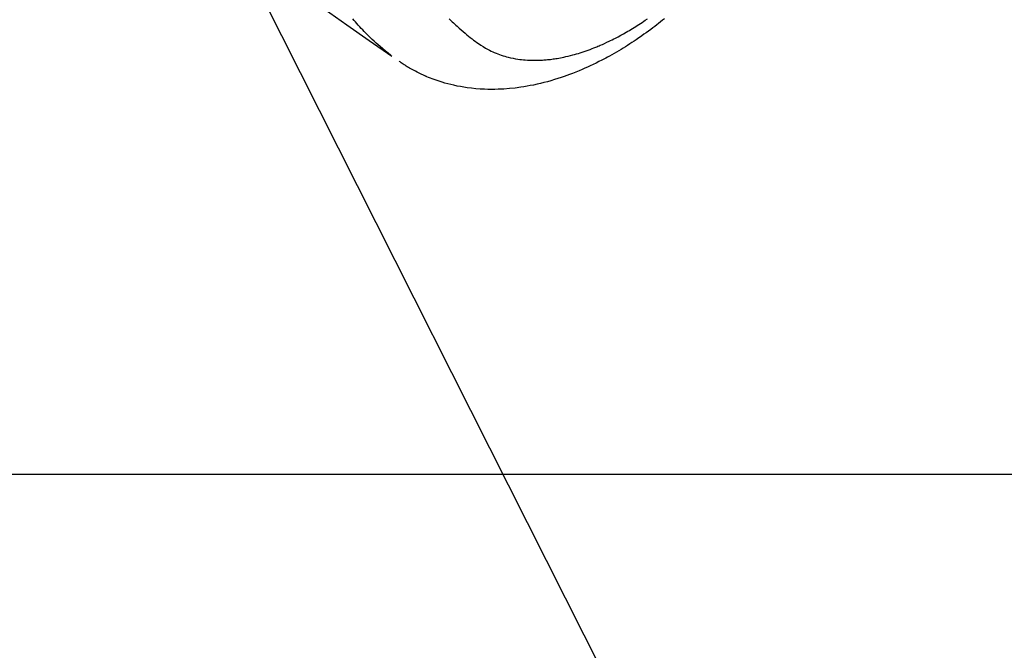
# Model space of a CAD drawing. Extents: x 27948 to 54421, y -25 to 8845.
# Drawn here: x 45036 to 45108, y 7080 to 7125 of the extents above; entities that cross this region are included whole.
import ezdxf

# ---------------------------------------------------------------- set-up
doc = ezdxf.new("R2010")
doc.units = 0
doc.header["$LTSCALE"] = 50
doc.header["$MEASUREMENT"] = 0
doc.linetypes.add('HIDDEN', pattern=[0.375, 0.25, -0.125])
doc.layers.get('0').update_dxf_attribs({"linetype": 'CONTINUOUS'})
doc.layers.get('DEFPOINTS').update_dxf_attribs({"color": 146, "linetype": 'CONTINUOUS'})
for name, color, linetype in [('150-機器', 8, 'CONTINUOUS'), ('160-文字', 254, 'CONTINUOUS'), ('166-寸法B', 11, 'CONTINUOUS')]:
    doc.layers.add(name, color=color, linetype=linetype)
doc.styles.add('KH001', font='txt')
doc.dimstyles.new('KH1xx030', dxfattribs={"dimscale": 30, "dimtxt": 2, "dimasz": 0.6, "dimexe": 0.3, "dimexo": 1.2, "dimgap": 0.5, "dimtad": 3, "dimdec": 1, "dimdsep": 46, "dimlunit": 6, "dimtxsty": 'KH001', "dimblk": 'DOT', "dimcen": 1, "dimdle": 1, "dimclrd": 256, "dimclre": 256, "dimclrt": 256, "dimadec": 0, "dimazin": 0, "dimtfac": 1, "dimtdec": 1, "dimtix": 1, "dimtmove": 2, "dimatfit": 3, "dimldrblk": 'CLOSEDBLANK', "dimfxl": 1, "dimtolj": 1, "dimtzin": 0, "dimlwd": -1, "dimlwe": -1, "dimarcsym": 0})

# ---------------------------------------------------------------- blocks, each defined once
blk = doc.blocks.new('F402_H')
at = {"layer": '150-機器', "color": 13, "linetype": 'HIDDEN'}
for points in [[(204.816, -171.416), (206.451, -172.56), (208.085, -173.705), (209.719, -174.851)], [(209.665, -174.794), (209.467, -174.636), (209.269, -174.477), (209.073, -174.316), (208.879, -174.152), (208.731, -174.023), (208.586, -173.892), (208.441, -173.76), (208.299, -173.626), (208.229, -173.559), (208.159, -173.492), (208.09, -173.425), (208.021, -173.357), (207.917, -173.254), (207.814, -173.15), (207.712, -173.045), (207.611, -172.939), (207.502, -172.824), (207.395, -172.707), (207.288, -172.59), (207.183, -172.472), (207.082, -172.358), (206.982, -172.242), (206.883, -172.126)], [(213.901, -172.136), (214.008, -172.242), (214.116, -172.348), (214.202, -172.431), (214.289, -172.514), (214.377, -172.596), (214.465, -172.677), (214.608, -172.806), (214.753, -172.934), (214.899, -173.06), (215.047, -173.184), (215.172, -173.286), (215.298, -173.388), (215.424, -173.488), (215.552, -173.587), (215.668, -173.675), (215.785, -173.762), (215.904, -173.848), (216.023, -173.932), (216.19, -174.046), (216.361, -174.155), (216.534, -174.259), (216.711, -174.358), (216.823, -174.416), (216.936, -174.472), (217.051, -174.526), (217.166, -174.577), (217.293, -174.63), (217.42, -174.68), (217.548, -174.727), (217.678, -174.772), (217.801, -174.812), (217.925, -174.85), (218.05, -174.885), (218.175, -174.918), (218.35, -174.96), (218.526, -174.997), (218.703, -175.03), (218.88, -175.059), (219.015, -175.078), (219.15, -175.094), (219.285, -175.108), (219.42, -175.12), (219.569, -175.131), (219.719, -175.139), (219.868, -175.144), (220.017, -175.146), (220.161, -175.146), (220.304, -175.144), (220.447, -175.139), (220.591, -175.132), (220.674, -175.128), (220.757, -175.122), (220.84, -175.116), (220.924, -175.109), (221.029, -175.099), (221.135, -175.088), (221.241, -175.076), (221.346, -175.062), (221.442, -175.049), (221.539, -175.035), (221.635, -175.02), (221.731, -175.004), (221.851, -174.984), (221.97, -174.961), (222.089, -174.938), (222.208, -174.914), (222.374, -174.877), (222.54, -174.839), (222.704, -174.798), (222.869, -174.755), (223.003, -174.718), (223.137, -174.679), (223.271, -174.64), (223.405, -174.598), (223.552, -174.551), (223.699, -174.502), (223.845, -174.452), (223.99, -174.4), (224.128, -174.349), (224.264, -174.298), (224.401, -174.245), (224.536, -174.19), (224.617, -174.157), (224.697, -174.124), (224.777, -174.091), (224.857, -174.056), (225.018, -173.986), (225.179, -173.913), (225.339, -173.839), (225.499, -173.763), (225.615, -173.707), (225.73, -173.65), (225.846, -173.593), (225.96, -173.534), (226.158, -173.43), (226.355, -173.325), (226.551, -173.216), (226.746, -173.106), (226.862, -173.039), (226.978, -172.971), (227.093, -172.902), (227.208, -172.832), (227.324, -172.761), (227.439, -172.689), (227.554, -172.616), (227.669, -172.542), (227.785, -172.467), (227.9, -172.391), (228.015, -172.314), (228.13, -172.237), (228.292, -172.126)], [(229.528, -172.122), (229.386, -172.237), (229.244, -172.35), (229.101, -172.463), (228.959, -172.574), (228.816, -172.684), (228.672, -172.793), (228.528, -172.902), (228.366, -173.021), (228.203, -173.14), (228.039, -173.257), (227.875, -173.373), (227.774, -173.443), (227.674, -173.513), (227.573, -173.582), (227.472, -173.65), (227.316, -173.754), (227.16, -173.857), (227.003, -173.959), (226.845, -174.06), (226.688, -174.159), (226.531, -174.256), (226.373, -174.353), (226.214, -174.448), (226.046, -174.547), (225.878, -174.644), (225.709, -174.74), (225.539, -174.834), (225.398, -174.911), (225.257, -174.987), (225.115, -175.063), (224.973, -175.137), (224.766, -175.243), (224.558, -175.346), (224.349, -175.448), (224.139, -175.547), (223.94, -175.639), (223.739, -175.728), (223.538, -175.816), (223.336, -175.901), (223.212, -175.952), (223.088, -176.003), (222.963, -176.052), (222.838, -176.101), (222.637, -176.177), (222.435, -176.251), (222.233, -176.323), (222.029, -176.392), (221.779, -176.474), (221.528, -176.552), (221.276, -176.627), (221.023, -176.698), (220.773, -176.765), (220.521, -176.828), (220.269, -176.886), (220.016, -176.941), (219.784, -176.988), (219.551, -177.03), (219.318, -177.07), (219.084, -177.106), (218.678, -177.159), (218.272, -177.202), (217.864, -177.234), (217.455, -177.254), (217.205, -177.26), (216.954, -177.262), (216.704, -177.258), (216.453, -177.251), (216.137, -177.234), (215.822, -177.21), (215.508, -177.179), (215.195, -177.139), (214.949, -177.102), (214.705, -177.06), (214.461, -177.013), (214.219, -176.961), (214.006, -176.911), (213.794, -176.857), (213.583, -176.799), (213.373, -176.738), (213.228, -176.692), (213.083, -176.645), (212.94, -176.596), (212.797, -176.545), (212.663, -176.495), (212.53, -176.443), (212.398, -176.39), (212.266, -176.335), (212.24, -176.324), (212.214, -176.313), (212.189, -176.302), (212.163, -176.291), (212.015, -176.225), (211.868, -176.158), (211.722, -176.088), (211.577, -176.017), (211.434, -175.944), (211.291, -175.869), (211.15, -175.791), (211.01, -175.71), (210.929, -175.662), (210.848, -175.612), (210.767, -175.562), (210.687, -175.511), (210.616, -175.464), (210.545, -175.417), (210.475, -175.369), (210.405, -175.32), (210.366, -175.293), (210.327, -175.265), (210.289, -175.238), (210.25, -175.21)]]:
    blk.add_lwpolyline(points, dxfattribs=at)
blk = doc.blocks.new('_Dot')
at = {"color": 0, "linetype": 'ByBlock', "lineweight": -2}
blk.add_line((-0.5, 0), (-1, 0), dxfattribs=at)
at = {"color": 0, "linetype": 'ByBlock', "const_width": 0.5}
blk.add_lwpolyline([(-0.25, 0, 1), (0.25, 0, 1)], format="xyb", close=True, dxfattribs=at)
blk = doc.blocks.new('*D117')
at = {"layer": '166-寸法B', "transparency": 16777216}
for p, q in [((45454.451, 7367.418), (45454.451, 7553.157)), ((45129.764, 7367.418), (45463.451, 7367.418)), ((45454.451, 7349.418), (45454.451, 7110.418)), ((45022.179, 7092.418), (45463.451, 7092.418))]:
    blk.add_line(p, q, dxfattribs=at)
at = {"layer": 'DEFPOINTS', "color": 0, "transparency": 16777216}
for p in [(45093.764, 7367.418), (44986.179, 7092.418), (45454.451, 7092.418)]:
    blk.add_point(p, dxfattribs=at)
at = {"layer": '166-寸法B', "transparency": 16777216, "xscale": 18, "yscale": 18, "zscale": 18}
for p, rotation in [((45454.451, 7367.418), 90), ((45454.451, 7092.418), 270)]:
    blk.add_blockref('_Dot', p, dxfattribs=dict(at, rotation=rotation))
at = {"layer": '166-寸法B', "transparency": 16777216, "insert": (45409.451, 7483.797), "char_height": 60, "attachment_point": 5, "rotation": 90, "style": 'KH001'}
blk.add_mtext('\\A1;275', dxfattribs=at)
blk = doc.blocks.new('_ClosedBlank')
at = {"color": 0, "linetype": 'ByBlock', "lineweight": -2}
for p, q in [((-1, 0.1667), (0, 0)), ((-1, 0.1667), (-1, -0.1667)), ((0, 0), (-1, -0.1667))]:
    blk.add_line(p, q, dxfattribs=at)

msp = doc.modelspace()

# ---------------------------------------------------------------- block references
at = {"layer": '150-機器'}
msp.add_blockref('F402_H', (44853.764, 7297.628), dxfattribs=at)

# ---------------------------------------------------------------- dimensions: what is measured, and where the dimension line sits
at = {"layer": '166-寸法B'}
dim = msp.add_linear_dim(base=(45454.451, 7092.418), p1=(45093.764, 7367.418), p2=(44986.179, 7092.418), angle=90, dimstyle='KH1xx030', override={"dimtmove": 1}, dxfattribs=at)
dim.commit()
dim.dimension.update_dxf_attribs({"geometry": '*D117', "text_midpoint": (45435.976, 7483.797), "dimtype": 128})

# ---------------------------------------------------------------- leaders
at = {"layer": '160-文字', "annotation_type": 0, "has_hookline": 1, "hookline_direction": 0}
for points, text_width in [([(44727.809, 7305.879), (45513.795, 6213.832), (45531.795, 6213.832)], 1398.579), ([(44113, 7301.482), (45209.361, 5664.696), (45227.361, 5664.696)], 1240.203), ([(44379.887, 7301.31), (45241.164, 5941.534), (45259.164, 5941.534)], 1630.051)]:
    msp.add_leader(points, dimstyle='KH1xx030', override={"dimgap": 0.5, "dimtad": 1}, dxfattribs=dict(at, text_width=text_width))
at = {"layer": '160-文字'}
msp.add_leader([(44967.809, 7298.497), (45513.795, 6213.832)], dimstyle='KH1xx030', override={"dimgap": 0.5, "dimtad": 1}, dxfattribs=at)

doc.saveas('drawing.dxf')
